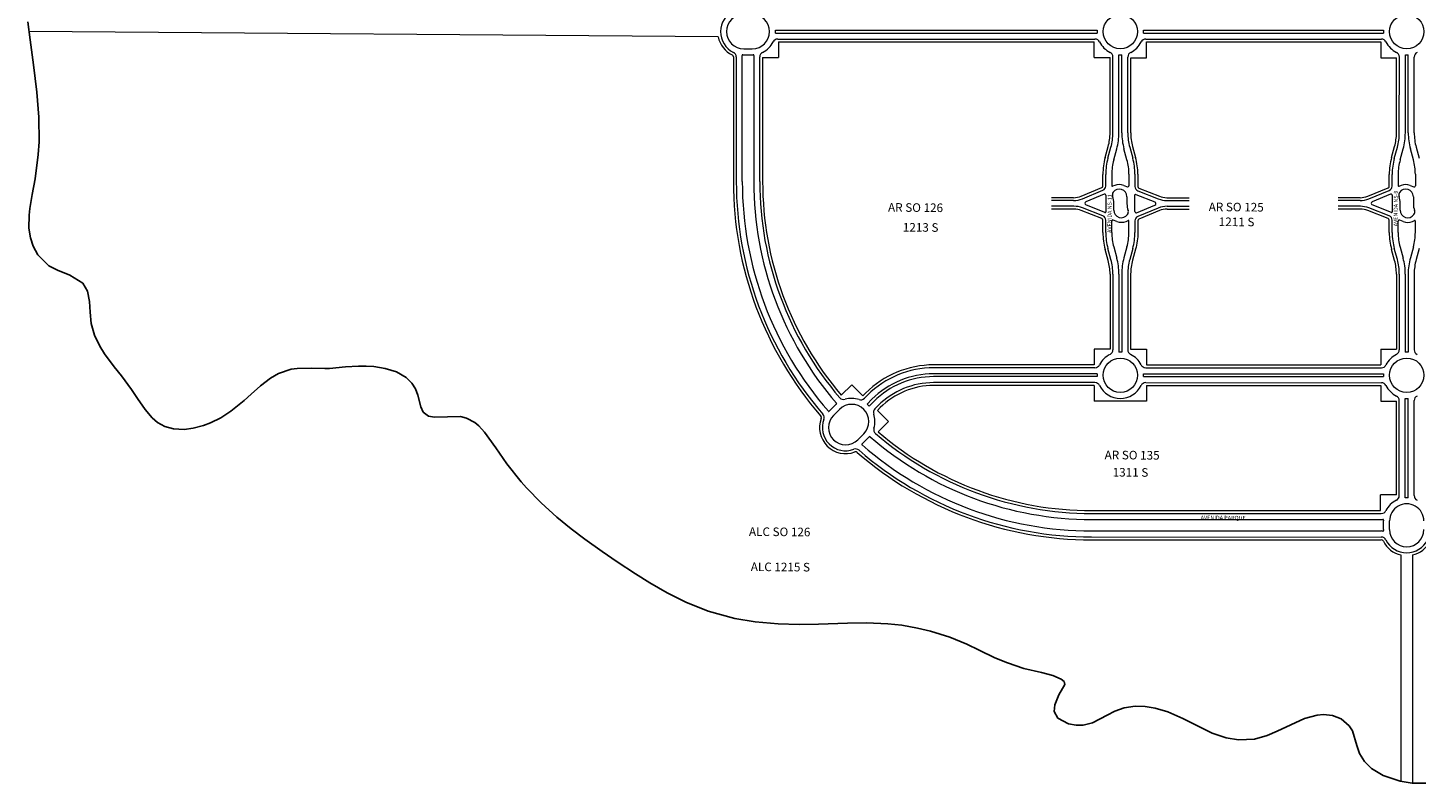
# Model space of a CAD drawing. Units: millimetres. Extents: x -496 to 56797, y 0 to 37596.
# Drawn here: x 26 to 2449, y 13195 to 14514 of the extents above; entities that cross this region are included whole.
import ezdxf

# ---------------------------------------------------------------- set-up
doc = ezdxf.new("R2010")
doc.units = ezdxf.units.MM
doc.layers.add('LAGO', color=4, linetype='Continuous')
for name, color, linetype, lineweight in [('MEIO_FIO', 9, 'Continuous', 15), ('NOME_AVENIDA', 7, 'Continuous', 0), ('NOME_LOT_END_NOVO', 7, 'Continuous', 25), ('NOME_LOT_END_VELHO', 7, 'Continuous', 25), ('QUADRA_INTERNA', 9, 'Continuous', 20)]:
    doc.layers.add(name, color=color, linetype=linetype, lineweight=lineweight)
doc.styles.add('ROMANS', font='romans.shx', dxfattribs={"height": 8})

msp = doc.modelspace()

# ---------------------------------------------------------------- linework, layer by layer
at = {"layer": 'LAGO', "ltscale": 2}
for p, q in [((25.587, 14524.62), (29.799, 14492.945)), ((29.799, 14492.945), (35.838, 14449.276)), ((35.838, 14449.276), (41.537, 14401.741)), ((41.537, 14401.741), (44.821, 14357.991)), ((44.821, 14357.991), (45.194, 14315.141)), ((45.194, 14315.141), (43.99, 14293.233)), ((43.99, 14293.233), (38.336, 14250.396)), ((38.336, 14250.396), (33.026, 14222.949)), ((33.026, 14222.949), (29.016, 14198.645)), ((27.831, 14187.281), (27.685, 14164.555)), ((29.016, 14198.645), (27.831, 14187.281)), ((27.685, 14164.555), (30.317, 14147.435)), ((30.317, 14147.435), (35.123, 14132.712)), ((35.123, 14132.712), (43.223, 14117.724)), ((43.223, 14117.724), (62.354, 14098.654)), ((62.354, 14098.654), (77.247, 14090.814)), ((77.247, 14090.814), (99.134, 14081.961)), ((99.134, 14081.961), (121.769, 14068.324)), ((121.769, 14068.324), (129.831, 14054.468)), ((129.831, 14054.468), (133.194, 14036.267)), ((133.194, 14036.267), (134.41, 14017.534)), ((134.41, 14017.534), (136.47, 13997.86)), ((136.47, 13997.86), (142.041, 13977.645)), ((142.041, 13977.645), (151.18, 13958.273)), ((151.18, 13958.273), (159.502, 13944.909)), ((159.502, 13944.909), (176.181, 13922.399)), ((176.181, 13922.399), (188.978, 13906.234)), ((463.135, 13910.594), (485.187, 13918.094)), ((485.187, 13918.094), (495.646, 13919.435)), ((495.646, 13919.435), (520.811, 13919.641)), ((520.811, 13919.641), (544.28, 13919.183)), ((544.28, 13919.183), (552.447, 13919.479)), ((552.447, 13919.479), (580.029, 13921.888)), ((580.029, 13921.888), (602.687, 13923.353)), ((602.687, 13923.353), (616.429, 13923.31)), ((616.429, 13923.31), (629.575, 13922.475)), ((629.575, 13922.475), (649.762, 13919.321)), ((649.762, 13919.321), (669.169, 13913.233)), ((669.169, 13913.233), (685.893, 13903.756)), ((188.978, 13906.234), (206.566, 13882.571)), ((415.454, 13874.583), (432.053, 13889.251)), ((432.053, 13889.251), (449.341, 13902.5)), ((449.341, 13902.5), (463.135, 13910.594)), ((685.893, 13903.756), (696.175, 13893.86)), ((696.175, 13893.86), (702.589, 13883.778)), ((206.566, 13882.571), (216.92, 13867.066)), ((216.92, 13867.066), (230.352, 13847.748)), ((403.149, 13863.507), (415.454, 13874.583)), ((702.589, 13883.778), (706.677, 13872.668)), ((706.677, 13872.668), (711.742, 13852.475)), ((230.352, 13847.748), (242.903, 13833.158)), ((362.744, 13833.285), (380.283, 13844.778)), ((380.283, 13844.778), (403.149, 13863.507)), ((711.742, 13852.475), (715.862, 13842.9)), ((715.862, 13842.9), (725.21, 13835.726)), ((242.903, 13833.158), (252.261, 13825.142)), ((252.261, 13825.142), (264.725, 13818.125)), ((264.725, 13818.125), (279.883, 13813.913)), ((314.375, 13814.949), (332.346, 13819.65)), ((332.346, 13819.65), (344.566, 13824.257)), ((344.566, 13824.257), (362.744, 13833.285)), ((725.21, 13835.726), (735.697, 13834.097)), ((735.697, 13834.097), (781.104, 13835.408)), ((781.104, 13835.408), (791.611, 13832.697)), ((791.611, 13832.697), (806.078, 13824.843)), ((806.078, 13824.843), (812.985, 13819.156)), ((812.985, 13819.156), (823.169, 13808.334)), ((279.883, 13813.913), (298.402, 13812.997)), ((298.402, 13812.997), (314.375, 13814.949)), ((823.169, 13808.334), (842.988, 13780.473)), ((842.988, 13780.473), (862.042, 13752.63)), ((862.042, 13752.63), (887.136, 13721.07)), ((887.136, 13721.07), (896.301, 13710.722)), ((896.301, 13710.722), (921.91, 13684.423)), ((921.91, 13684.423), (949.15, 13659.758)), ((949.15, 13659.758), (974.021, 13639.416)), ((974.021, 13639.416), (998.016, 13621.214)), ((998.016, 13621.214), (1028.371, 13599.554)), ((1028.371, 13599.554), (1054.691, 13581.524)), ((1054.691, 13581.524), (1086.573, 13560.495)), ((1086.573, 13560.495), (1111.588, 13544.96)), ((1111.588, 13544.96), (1141.995, 13527.621)), ((1141.995, 13527.621), (1174.354, 13511.442)), ((1174.354, 13511.442), (1213.246, 13495.634)), ((1213.246, 13495.634), (1259.834, 13482.582)), ((1259.834, 13482.582), (1295.361, 13476.695)), ((1295.361, 13476.695), (1335.773, 13473.219)), ((1335.773, 13473.219), (1372.181, 13472.262)), ((1372.181, 13472.262), (1406.259, 13472.675)), ((1406.259, 13472.675), (1456.5, 13474.457)), ((1456.5, 13474.457), (1489.699, 13475.051)), ((1489.699, 13475.051), (1526.944, 13473.538)), ((1526.944, 13473.538), (1551.308, 13470.776)), ((1551.308, 13470.776), (1578.585, 13466.001)), ((1578.585, 13466.001), (1601.697, 13460.542)), ((1601.697, 13460.542), (1635.3, 13450.082)), ((1635.3, 13450.082), (1664.829, 13437.932)), ((1664.829, 13437.932), (1686.702, 13427.332)), ((1686.702, 13427.332), (1714.084, 13414.102)), ((1714.084, 13414.102), (1735.805, 13404.971)), ((1735.805, 13404.971), (1764.246, 13395.63)), ((1764.246, 13395.63), (1795.057, 13388.47)), ((1795.057, 13388.47), (1815.282, 13383.34)), ((1815.282, 13383.34), (1829.545, 13376.982)), ((1836.252, 13367.579), (1825.75, 13349.602)), ((1829.545, 13376.982), (1834.589, 13372.531)), ((1834.589, 13372.531), (1836.252, 13367.579)), ((1818.386, 13331.718), (1817.576, 13320.485)), ((1825.75, 13349.602), (1818.386, 13331.718)), ((1817.576, 13320.485), (1823.855, 13308.831)), ((1823.855, 13308.831), (1842.383, 13298.845)), ((1884.282, 13300.573), (1910.137, 13313.681)), ((1910.137, 13313.681), (1923.295, 13320.619)), ((1923.295, 13320.619), (1939.632, 13326.629)), ((1939.632, 13326.629), (1959.038, 13329.506)), ((1959.038, 13329.506), (1976.017, 13329.117)), ((1976.017, 13329.117), (1993.938, 13326.303)), ((1993.938, 13326.303), (2015.656, 13319.934)), ((2015.656, 13319.934), (2042.145, 13308.058)), ((2042.145, 13308.058), (2093.504, 13282.164)), ((2206.659, 13285.95), (2254.341, 13308.024)), ((2254.341, 13308.024), (2276.253, 13314.161)), ((2276.253, 13314.161), (2287.559, 13315.243)), ((2287.559, 13315.243), (2303.309, 13313.501)), ((2303.309, 13313.501), (2318.457, 13307.256)), ((2318.457, 13307.256), (2332.569, 13295.323)), ((1842.383, 13298.845), (1855.909, 13296.234)), ((1855.909, 13296.234), (1868.141, 13296.425)), ((1868.141, 13296.425), (1884.282, 13300.573)), ((2189.041, 13278.392), (2206.659, 13285.95)), ((2332.569, 13295.323), (2337.987, 13286.756)), ((2337.987, 13286.756), (2345.916, 13260.842)), ((2093.504, 13282.164), (2117.421, 13274.475)), ((2117.421, 13274.475), (2139.069, 13270.926)), ((2139.069, 13270.926), (2167.184, 13272.132)), ((2167.184, 13272.132), (2189.041, 13278.392)), ((2345.916, 13260.842), (2350.507, 13246.892)), ((2350.507, 13246.892), (2359.032, 13233.082)), ((2359.032, 13233.082), (2371.498, 13220.988)), ((2371.498, 13220.988), (2391.774, 13208.739)), ((2391.774, 13208.739), (2421.206, 13198.728)), ((2421.206, 13198.728), (2442.202, 13195.255)), ((2442.202, 13195.255), (2475.453, 13194.998))]:
    msp.add_line(p, q, dxfattribs=at)
at = {"layer": 'MEIO_FIO', "ltscale": 2}
for p, q in [((1330.895, 14505.127), (1892.55, 14505.06)), ((1330.896, 14510.127), (1892.55, 14510.06)), ((1973.395, 14505.05), (2392.55, 14504.999)), ((1973.396, 14510.05), (2392.55, 14509.999)), ((1275.469, 14477.634), (1290.469, 14477.632)), ((1334.813, 14494.627), (1888.629, 14494.56)), ((1977.314, 14494.549), (2388.629, 14494.5)), ((1262.464, 14463.294), (1262.441, 14245.635)), ((1272.941, 14245.634), (1272.964, 14463.684)), ((1275.468, 14467.134), (1290.468, 14467.132)), ((1292.964, 14463.68), (1292.941, 14245.631)), ((1303.441, 14245.63), (1303.464, 14463.286)), ((1919.957, 14330.729), (1919.973, 14463.211)), ((1930.457, 14330.728), (1930.474, 14467.132)), ((1935.457, 14330.897), (1935.474, 14467.132)), ((1945.957, 14330.896), (1945.973, 14463.213)), ((2419.957, 14330.669), (2419.973, 14463.151)), ((2430.457, 14330.668), (2430.473, 14467.072)), ((2435.457, 14330.837), (2435.473, 14467.072)), ((2445.957, 14330.836), (2445.973, 14463.153)), ((1911.234, 14286.278), (1916.549, 14305.558)), ((1921.356, 14283.487), (1926.672, 14302.768)), ((1944.547, 14283.654), (1939.236, 14302.936)), ((1949.359, 14305.724), (1954.67, 14286.442)), ((2411.234, 14286.217), (2416.549, 14305.498)), ((2421.356, 14283.427), (2426.672, 14302.707)), ((2444.547, 14283.594), (2439.236, 14302.876)), ((2449.359, 14305.664), (2454.67, 14286.382)), ((1907.446, 14237.817), (1907.448, 14258.317)), ((1917.948, 14258.316), (1917.946, 14238.317)), ((1947.948, 14258.482), (1947.946, 14238.48)), ((1958.448, 14258.481), (1958.446, 14236.853)), ((2407.446, 14237.757), (2407.449, 14258.257)), ((2417.949, 14258.256), (2417.946, 14238.256)), ((2447.949, 14258.422), (2447.946, 14238.42)), ((1866.719, 14215.608), (1902.506, 14230.427)), ((1923.06, 14238.938), (1919.328, 14237.393)), ((1938.98, 14239.075), (1945.213, 14236.62)), ((1963.513, 14229.409), (1999.244, 14215.33)), ((2366.72, 14215.547), (2402.507, 14230.366)), ((2423.061, 14238.878), (2419.329, 14237.332)), ((2438.981, 14239.015), (2445.213, 14236.559)), ((1851.412, 14212.565), (1812.943, 14212.569)), ((1904.679, 14223.75), (1872.64, 14210.483)), ((1906.074, 14191.766), (1872.688, 14204.92)), ((1907.444, 14221.902), (1907.44, 14192.696)), ((1921.441, 14195.806), (1921.442, 14208.071)), ((1944.444, 14219.303), (1944.442, 14207.046)), ((1958.44, 14193.208), (1958.444, 14222.414)), ((1959.811, 14223.344), (1993.196, 14210.189)), ((1961.206, 14191.36), (1993.244, 14204.626)), ((2013.904, 14212.545), (2052.943, 14212.54)), ((2351.412, 14212.504), (2312.943, 14212.509)), ((2404.679, 14223.69), (2372.641, 14210.423)), ((2406.074, 14191.705), (2372.689, 14204.86)), ((2407.444, 14221.841), (2407.441, 14192.636)), ((2421.441, 14195.746), (2421.443, 14208.01)), ((2444.444, 14219.243), (2444.442, 14206.986)), ((1851.981, 14202.565), (1812.942, 14202.569)), ((1902.371, 14185.701), (1866.64, 14199.779)), ((1999.165, 14199.502), (1963.378, 14184.683)), ((2014.473, 14202.545), (2052.942, 14202.54)), ((2351.981, 14202.504), (2312.942, 14202.509)), ((2402.372, 14185.64), (2366.641, 14199.719)), ((1907.436, 14156.629), (1907.439, 14178.257)), ((1917.936, 14156.627), (1917.938, 14176.629)), ((1926.904, 14176.034), (1920.672, 14178.49)), ((1942.824, 14176.172), (1946.556, 14177.717)), ((1947.936, 14156.794), (1947.938, 14176.793)), ((1958.438, 14177.292), (1958.436, 14156.792)), ((2407.436, 14156.568), (2407.439, 14178.196)), ((2417.936, 14156.567), (2417.939, 14176.569)), ((2426.904, 14175.974), (2420.672, 14178.43)), ((2442.824, 14176.111), (2446.556, 14177.657)), ((2447.936, 14156.734), (2447.939, 14176.733)), ((1921.338, 14131.455), (1926.649, 14112.173)), ((1944.528, 14131.623), (1939.213, 14112.342)), ((2421.338, 14131.395), (2426.649, 14112.113)), ((2444.529, 14131.562), (2439.213, 14112.282)), ((1916.526, 14109.385), (1911.215, 14128.667)), ((1954.651, 14128.832), (1949.335, 14109.551)), ((2416.526, 14109.325), (2411.215, 14128.607)), ((2454.651, 14128.772), (2449.336, 14109.491)), ((1919.927, 14084.213), (1919.911, 13951.901)), ((1930.427, 14084.212), (1930.411, 13947.978)), ((1935.427, 14084.381), (1935.411, 13947.977)), ((1945.927, 14084.38), (1945.911, 13951.893)), ((2419.928, 14084.153), (2419.912, 13951.841)), ((2430.428, 14084.152), (2430.412, 13947.918)), ((2435.428, 14084.321), (2435.412, 13947.917)), ((2445.928, 14084.32), (2445.912, 13951.833)), ((1888.56, 13920.56), (1607.035, 13920.593)), ((1977.245, 13920.549), (2388.561, 13920.5)), ((1888.557, 13894.56), (1607.031, 13894.593)), ((1892.478, 13910.06), (1607.033, 13910.093)), ((1892.478, 13905.06), (1607.033, 13905.093)), ((1973.323, 13905.05), (2392.478, 13905)), ((1973.324, 13910.05), (2392.479, 13910)), ((1977.242, 13894.549), (2388.558, 13894.5)), ((1491.771, 13872.866), (1486.098, 13867.195)), ((1499.194, 13865.44), (1490.75, 13856.998)), ((2430.375, 13693.418), (2430.397, 13867.072)), ((2435.375, 13693.417), (2435.397, 13867.072)), ((1424.629, 13844.626), (1435.297, 13855.291)), ((1432.113, 13837.261), (1442.72, 13847.866)), ((1502.729, 13861.904), (1494.285, 13853.462)), ((1510.153, 13854.479), (1504.481, 13848.808)), ((2419.876, 13697.339), (2419.896, 13863.154)), ((2445.876, 13697.336), (2445.896, 13863.151)), ((1474.534, 13794.829), (1485.142, 13805.434)), ((1481.897, 13787.343), (1494.657, 13800.1)), ((1882.871, 13655.561), (2388.528, 13655.5)), ((1882.872, 13666.061), (2388.529, 13666)), ((2392.368, 13638), (2392.37, 13653)), ((2402.868, 13637.999), (2402.87, 13652.999)), ((1882.867, 13625.061), (2388.525, 13625)), ((1882.868, 13635.561), (2388.526, 13635.5))]:
    msp.add_line(p, q, dxfattribs=at)
at = {"layer": 'MEIO_FIO'}
for points in [[(1935.457, 14330.897, 0.06732409), (1939.236, 14302.936, 0.06732409)], [(2435.457, 14330.837, 0.06732409), (2439.236, 14302.876, 0.06732409)], [(1947.948, 14258.482, 0.06732409), (1944.547, 14283.654, 0.06732409)], [(2447.949, 14258.422, 0.06732409), (2444.547, 14283.594, 0.06732409)], [(1902.506, 14230.427, 0.30334668), (1907.446, 14237.817, 0.30334668)], [(1917.946, 14238.317, 0.53451665), (1919.328, 14237.393, 0.53451665)], [(1944.444, 14219.303, 0.73258094), (1920.354, 14226.924, 0.73258094)], [(1938.98, 14239.075, 0.19437869), (1923.06, 14238.938, 0.19437869)], [(1945.213, 14236.62, 0.52890674), (1947.946, 14238.48, 0.52890674)], [(2402.507, 14230.366, 0.30334668), (2407.446, 14237.757, 0.30334668)], [(2417.946, 14238.256, 0.53451665), (2419.329, 14237.332, 0.53451665)], [(2444.444, 14219.243, 0.73258094), (2420.354, 14226.864, 0.73258094)], [(2438.981, 14239.015, 0.19437869), (2423.061, 14238.878, 0.19437869)], [(2445.213, 14236.559, 0.52890674), (2447.946, 14238.42, 0.52890674)], [(1851.412, 14212.565, 0.0984914), (1866.719, 14215.608, 0.0984914)], [(1872.64, 14210.483, 0.67451079), (1872.688, 14204.92, 0.67451079)], [(1907.444, 14221.902, 0.53451665), (1904.679, 14223.75, 0.53451665)], [(1920.354, 14226.924, 0.24371979), (1919.397, 14219.857, 0.24371979)], [(1921.442, 14208.064, 0.08613248), (1919.397, 14219.857, 0.08613248)], [(1944.442, 14207.046, 0.08613249), (1946.487, 14195.252, 0.08613249)], [(1959.811, 14223.344, 0.52890674), (1958.444, 14222.414, 0.52890674)], [(1993.244, 14204.626, 0.67451079), (1993.196, 14210.189, 0.67451079)], [(1999.244, 14215.33, 0.09408762), (2013.904, 14212.545, 0.09408762)], [(2351.412, 14212.504, 0.0984914), (2366.72, 14215.547, 0.0984914)], [(2372.641, 14210.423, 0.67451079), (2372.689, 14204.86, 0.67451079)], [(2407.444, 14221.841, 0.53451665), (2404.679, 14223.69, 0.53451665)], [(2420.354, 14226.864, 0.24371979), (2419.397, 14219.797, 0.24371979)], [(2421.443, 14208.003, 0.08613248), (2419.397, 14219.797, 0.08613248)], [(2444.442, 14206.986, 0.08613249), (2446.488, 14195.192, 0.08613249)], [(1866.64, 14199.779, 0.09408762), (1851.981, 14202.565, 0.09408762)], [(1906.074, 14191.766, 0.52890674), (1907.44, 14192.696, 0.52890674)], [(1921.441, 14195.806, 0.73258094), (1945.531, 14188.185, 0.73258094)], [(1945.531, 14188.185, 0.24371979), (1946.487, 14195.252, 0.24371979)], [(1963.378, 14184.683, 0.30334668), (1958.438, 14177.292, 0.30334668)], [(1958.44, 14193.208, 0.53451665), (1961.206, 14191.36, 0.53451665)], [(2014.473, 14202.545, 0.0984914), (1999.165, 14199.502, 0.0984914)], [(2366.641, 14199.719, 0.09408762), (2351.981, 14202.504, 0.09408762)], [(2406.074, 14191.705, 0.52890674), (2407.441, 14192.636, 0.52890674)], [(2421.441, 14195.746, 0.73258094), (2445.531, 14188.125, 0.73258094)], [(2445.531, 14188.125, 0.24371979), (2446.488, 14195.192, 0.24371979)], [(1917.936, 14156.627, 0.06732409), (1921.338, 14131.455, 0.06732409)], [(1920.672, 14178.49, 0.52890674), (1917.938, 14176.629, 0.52890674)], [(1926.904, 14176.034, 0.19437869), (1942.824, 14176.172, 0.19437869)], [(1947.938, 14176.793, 0.53451665), (1946.556, 14177.717, 0.53451665)], [(2417.936, 14156.567, 0.06732409), (2421.338, 14131.395, 0.06732409)], [(2420.672, 14178.43, 0.52890674), (2417.939, 14176.569, 0.52890674)], [(2426.904, 14175.974, 0.19437869), (2442.824, 14176.111, 0.19437869)], [(2447.939, 14176.733, 0.53451665), (2446.556, 14177.657, 0.53451665)], [(1930.427, 14084.212, 0.06732409), (1926.649, 14112.173, 0.06732409)], [(2430.428, 14084.152, 0.06732409), (2426.649, 14112.113, 0.06732409)]]:
    msp.add_lwpolyline(points, format="xyb", dxfattribs=at)
at = {"layer": 'MEIO_FIO', "ltscale": 2}
for centre in [(1932.973, 14507.555), (2432.973, 14507.495), (1932.901, 13907.555), (2432.902, 13907.495)]:
    msp.add_circle(centre, 30, dxfattribs=at)
for centre, radius, start, end in [((1275.472, 14507.634), 40.5, 116.380904, 243.601747), ((1275.472, 14507.634), 30, 89.993159, 269.993159), ((1290.472, 14507.632), 30, 269.993159, 89.993159), ((1290.472, 14507.632), 40.5, 356.454075, 3.532128), ((1932.973, 14507.555), 40.5, 176.454084, 183.532137), ((1932.973, 14507.555), 40.5, 356.454084, 3.532137), ((2432.973, 14507.495), 40.5, 176.454084, 183.532137), ((1253.464, 14463.295), 9, 359.993923, 63.601747), ((1312.464, 14463.285), 9, 116.377347, 179.993923), ((1290.472, 14507.632), 40.5, 296.377347, 333.605302), ((1334.812, 14485.627), 9, 89.99311, 153.605302), ((1888.628, 14485.56), 9, 26.38091, 89.99311), ((1932.973, 14507.555), 40.5, 206.38091, 243.612509), ((1910.973, 14463.212), 9, 359.993066, 63.612509), ((1954.973, 14463.212), 9, 116.388109, 179.993066), ((1932.973, 14507.555), 40.5, 296.388109, 333.60531), ((1977.313, 14485.549), 9, 89.99311, 153.60531), ((2388.628, 14485.5), 9, 26.38091, 89.99311), ((2432.973, 14507.495), 40.5, 206.38091, 243.612492), ((2410.973, 14463.152), 9, 359.993176, 63.612492), ((2454.973, 14463.152), 9, 116.388092, 179.993176), ((1273.765, 14466.169), 1, 87.641387, 188.06095), ((1253.467, 14463.294), 19.5, 359.993103, 8.06095), ((1275.472, 14507.634), 40.5, 267.641387, 269.993159), ((1290.472, 14507.632), 40.5, 269.993159, 272.344932), ((1292.17, 14466.167), 1, 351.923638, 92.344932), ((1312.467, 14463.287), 19.5, 171.923638, 179.993103), ((1932.973, 14507.555), 40.5, 266.461985, 273.540038), ((2432.973, 14507.495), 40.5, 266.461956, 273.540009), ((1825.207, 14330.741), 94.75, 344.586769, 359.993066), ((1825.207, 14330.741), 105.25, 344.586769, 359.993066), ((2040.707, 14330.885), 94.75, 179.993066, 195.399364), ((2325.207, 14330.68), 94.75, 344.586879, 359.993176), ((2325.207, 14330.68), 105.25, 344.586879, 359.993176), ((2540.707, 14330.825), 94.75, 179.993176, 195.399473), ((2012.698, 14258.304), 105.25, 164.586769, 179.993066), ((2012.698, 14258.304), 94.75, 164.586769, 179.993066), ((1853.198, 14258.494), 105.25, 359.993066, 15.399364), ((2512.699, 14258.244), 105.25, 164.586879, 179.993176), ((2512.699, 14258.244), 94.75, 164.586879, 179.993176), ((1882.941, 14245.561), 620.5, 179.993132, 220.883962), ((1882.941, 14245.561), 610, 179.993132, 221.085766), ((1882.941, 14245.561), 590, 179.993132, 220.976772), ((1882.941, 14245.561), 579.5, 179.993132, 220.622193), ((1966.446, 14236.852), 8, 179.993066, 248.493066), ((1899.439, 14178.258), 8, 359.993066, 68.493066), ((2399.439, 14178.197), 8, 359.993176, 68.493176), ((2012.686, 14156.616), 105.25, 179.993066, 195.399364), ((1853.186, 14156.805), 94.75, 344.586769, 359.993066), ((1853.186, 14156.805), 105.25, 344.586769, 359.993066), ((2512.686, 14156.556), 105.25, 179.993176, 195.399473), ((2353.186, 14156.745), 94.75, 344.586879, 359.993176), ((1825.177, 14084.225), 94.75, 359.993066, 15.399364), ((2040.677, 14084.369), 105.25, 164.586769, 179.993066), ((2040.677, 14084.369), 94.75, 164.586769, 179.993066), ((2325.178, 14084.164), 94.75, 359.993176, 15.399473), ((2540.678, 14084.309), 105.25, 164.586879, 179.993176), ((2540.678, 14084.309), 94.75, 164.586879, 179.993176), ((1932.901, 13907.555), 40.5, 116.374209, 153.605405), ((1910.911, 13951.902), 9, 296.374209, 359.993066), ((1932.901, 13907.555), 40.5, 86.446736, 93.524789), ((1954.911, 13951.892), 9, 179.993066, 243.598608), ((1932.901, 13907.555), 40.5, 26.380909, 63.598608), ((2432.902, 13907.495), 40.5, 116.37425, 153.605309), ((2410.912, 13951.842), 9, 296.37425, 359.993176), ((2432.902, 13907.495), 40.5, 86.446771, 93.524824), ((2454.912, 13951.832), 9, 179.993176, 243.59865), ((1607.015, 13757.593), 163, 89.993205, 134.99314), ((1888.561, 13929.56), 9, 269.993205, 333.605405), ((1977.246, 13929.549), 9, 206.380909, 269.993109), ((2388.562, 13929.5), 9, 269.993109, 333.605309), ((1607.015, 13757.593), 152.5, 89.993205, 134.99314), ((1607.015, 13757.593), 147.5, 89.993205, 134.99314), ((1607.015, 13757.593), 137, 89.993205, 134.99314), ((1888.556, 13885.56), 9, 26.381005, 89.993205), ((1932.901, 13907.555), 40.5, 176.454179, 183.532232), ((1932.901, 13907.555), 40.5, 206.381005, 333.605309), ((1977.24, 13885.549), 9, 89.993109, 153.605309), ((1932.901, 13907.555), 40.5, 356.454083, 3.532136), ((2388.556, 13885.5), 9, 26.380909, 89.993109), ((2432.902, 13907.495), 40.5, 176.454083, 183.532136), ((2432.902, 13907.495), 40.5, 206.380909, 243.605171), ((1449.921, 13874.126), 9, 220.622193, 286.44177), ((1463.931, 13826.65), 40.5, 71.380937, 106.44177), ((1479.735, 13873.56), 9, 251.380937, 314.99314), ((2410.896, 13863.155), 9, 359.992971, 63.605171), ((2432.902, 13907.495), 40.5, 266.453944, 273.531997), ((2454.896, 13863.15), 9, 116.380771, 179.992971), ((1423.922, 13845.333), 1, 221.085766, 314.993159), ((1463.931, 13826.65), 40.5, 130.916158, 134.993159), ((1436.751, 13858.01), 1, 310.916158, 40.976772), ((1463.931, 13826.65), 30, 314.993159, 134.993159), ((1463.931, 13826.65), 40.5, 41.45411, 48.532163), ((1510.844, 13842.443), 9, 134.99314, 198.605337), ((1453.323, 13816.045), 40.5, 159.309305, 290.677067), ((1407.016, 13833.534), 9, 339.309305, 40.883962), ((1453.323, 13816.045), 30, 134.993159, 314.993159), ((1463.931, 13826.65), 40.5, 343.544603, 18.605337), ((1495.364, 13799.393), 1, 49.019808, 134.993159), ((1882.941, 14245.561), 590, 229.019808, 269.99316), ((1511.404, 13812.628), 9, 163.544603, 229.364181), ((1882.941, 14245.561), 579.5, 229.364181, 269.99316), ((1470.802, 13769.733), 9, 49.102411, 110.677067), ((1882.941, 14245.561), 620.5, 229.102411, 269.99316), ((1482.604, 13786.636), 1, 134.993159, 228.900606), ((1882.941, 14245.561), 610, 228.900606, 269.99316), ((2410.876, 13697.34), 9, 296.380772, 359.992971), ((2454.876, 13697.335), 9, 179.992971, 243.605173), ((2388.531, 13675), 9, 269.99316, 333.60536), ((2432.87, 13652.995), 40.5, 116.380772, 153.60536), ((2432.87, 13652.995), 30, 359.99296, 179.99296), ((2432.87, 13652.995), 40.5, 86.453946, 93.531999), ((2388.531, 13675), 19.5, 269.99296, 278.061616), ((2391.406, 13654.703), 1, 357.641187, 98.061616), ((2432.87, 13652.995), 40.5, 177.641187, 179.99296), ((2388.523, 13616), 9, 26.38096, 89.99316), ((2388.523, 13616), 19.5, 81.924304, 89.99296), ((2391.403, 13636.297), 1, 261.924304, 2.344732), ((2432.868, 13637.995), 40.5, 179.99296, 182.344732), ((2432.868, 13637.995), 30, 179.99296, 359.99296), ((2432.868, 13637.995), 40.5, 206.38096, 333.605341)]:
    msp.add_arc(centre, radius, start, end, dxfattribs=at)
at = {"layer": 'QUADRA_INTERNA', "ltscale": 2}
for p, q in [((1230.913, 14498.432), (27.815, 14507.865)), ((1335.97, 14489.626), (1335.967, 14462.126)), ((1335.97, 14489.626), (1887.471, 14489.56)), ((1887.467, 14462.06), (1887.471, 14489.56)), ((1978.467, 14462.049), (1978.471, 14489.549)), ((1978.471, 14489.549), (2387.471, 14489.5)), ((2387.471, 14489.5), (2387.467, 14462)), ((1257.467, 14463.293), (1257.441, 14245.635)), ((1308.467, 14462.13), (1308.441, 14245.629)), ((1308.467, 14462.13), (1335.967, 14462.126)), ((1887.467, 14462.06), (1914.973, 14462.057)), ((1914.957, 14330.73), (1914.973, 14462.057)), ((1950.957, 14330.896), (1950.973, 14462.052)), ((1950.973, 14462.052), (1978.467, 14462.049)), ((2387.467, 14462), (2414.973, 14461.997)), ((2414.957, 14330.67), (2414.973, 14461.997)), ((1906.414, 14287.606), (1911.729, 14306.887)), ((1954.179, 14307.052), (1959.49, 14287.77)), ((2406.414, 14287.546), (2411.729, 14306.827)), ((1902.446, 14237.818), (1902.448, 14258.318)), ((1963.448, 14258.48), (1963.446, 14236.852)), ((2402.446, 14237.757), (2402.449, 14258.257)), ((1864.807, 14220.227), (1900.594, 14235.046)), ((1965.346, 14234.061), (2001.077, 14219.982)), ((2364.807, 14220.167), (2400.594, 14234.986)), ((1851.412, 14217.565), (1812.943, 14217.569)), ((2013.904, 14217.545), (2052.943, 14217.54)), ((2351.413, 14217.504), (2312.944, 14217.509)), ((1851.98, 14197.565), (1812.941, 14197.569)), ((1900.538, 14181.049), (1864.807, 14195.128)), ((2001.078, 14194.882), (1965.291, 14180.063)), ((2014.472, 14197.545), (2052.941, 14197.54)), ((2351.98, 14197.504), (2312.941, 14197.509)), ((2400.539, 14180.988), (2364.808, 14195.067)), ((1902.436, 14156.629), (1902.439, 14178.257)), ((2402.436, 14156.569), (2402.439, 14178.197)), ((1911.705, 14108.057), (1906.394, 14127.339)), ((2411.706, 14107.997), (2406.395, 14127.279)), ((1914.927, 14084.214), (1914.911, 13953.057)), ((1950.927, 14084.38), (1950.911, 13953.053)), ((2414.928, 14084.154), (2414.912, 13952.997)), ((1887.411, 13953.06), (1887.408, 13925.56)), ((1914.911, 13953.057), (1887.411, 13953.06)), ((1950.911, 13953.053), (1978.411, 13953.049)), ((1978.411, 13953.049), (1978.408, 13925.549)), ((2387.412, 13953), (2387.409, 13925.5)), ((2387.412, 13953), (2414.912, 13952.997)), ((1887.408, 13925.56), (1607.035, 13925.593)), ((1978.408, 13925.549), (2387.409, 13925.5)), ((1445.767, 13872.829), (1463.939, 13890.997)), ((1483.382, 13871.549), (1463.939, 13890.997)), ((1887.404, 13889.56), (1607.031, 13889.593)), ((1887.404, 13889.56), (1887.4, 13862.06)), ((1978.404, 13889.549), (1978.4, 13862.049)), ((1978.404, 13889.549), (2387.405, 13889.5)), ((2387.405, 13889.5), (2387.401, 13862)), ((1488.236, 13876.402), (1483.382, 13871.549)), ((1513.688, 13850.943), (1508.835, 13846.09)), ((1508.835, 13846.09), (1528.278, 13826.643)), ((1978.4, 13862.049), (1887.4, 13862.06)), ((2387.401, 13862), (2414.896, 13861.997)), ((2414.876, 13698.497), (2414.896, 13861.997)), ((1510.106, 13808.475), (1528.278, 13826.643)), ((2387.373, 13671), (2387.376, 13698.5)), ((2414.876, 13698.497), (2387.376, 13698.5)), ((1882.872, 13671.061), (2387.373, 13671)), ((1882.866, 13620.061), (2388.524, 13620)), ((2422.863, 13593.609), (2422.817, 13198.462)), ((2442.863, 13593.606), (2442.816, 13195.251))]:
    msp.add_line(p, q, dxfattribs=at)
at = {"layer": 'QUADRA_INTERNA'}
msp.add_lwpolyline([(1965.291, 14180.063, 0.30334668), (1963.438, 14177.292), (1963.436, 14156.792, -0.06732409), (1959.471, 14127.503), (1954.155, 14108.222, 0.06732409), (1950.927, 14084.38, 0.06732409)], format="xyb", dxfattribs=at)
at = {"layer": 'QUADRA_INTERNA', "ltscale": 2}
for centre, radius, start, end in [((1275.472, 14507.634), 45.5, 191.667712, 243.605382), ((1253.467, 14463.294), 4, 359.993182, 63.605382), ((1825.207, 14330.741), 89.75, 344.586769, 359.993066), ((2040.707, 14330.885), 89.75, 179.993066, 195.399363), ((2325.207, 14330.68), 89.75, 344.586879, 359.993176), ((2012.698, 14258.304), 110.25, 164.586769, 179.993066), ((1853.198, 14258.494), 110.25, 359.993066, 15.399363), ((2512.699, 14258.244), 110.25, 164.586879, 179.993176), ((1882.941, 14245.561), 625.5, 179.993132, 220.883962), ((1882.941, 14245.561), 574.5, 179.993132, 220.450647), ((1899.446, 14237.818), 3, 292.493066, 359.993066), ((1966.446, 14236.852), 3, 179.993066, 248.492218), ((2399.446, 14237.758), 3, 292.493176, 359.993176), ((1851.417, 14252.565), 35, 269.993066, 292.492998), ((2013.909, 14252.545), 35, 248.493066, 269.993066), ((2351.417, 14252.504), 35, 269.993176, 292.493108), ((1851.976, 14162.565), 35, 68.493066, 89.993066), ((1899.439, 14178.258), 3, 359.993066, 68.492218), ((2014.468, 14162.545), 35, 89.993066, 112.492998), ((2351.976, 14162.504), 35, 68.493176, 89.993176), ((2399.439, 14178.197), 3, 359.993176, 68.492328), ((2012.686, 14156.616), 110.25, 179.993066, 195.399363), ((2512.686, 14156.556), 110.25, 179.993176, 195.399473), ((1825.177, 14084.225), 89.75, 359.993066, 15.399363), ((2325.178, 14084.164), 89.75, 359.993176, 15.399473), ((1607.015, 13757.593), 168, 89.993205, 134.99314), ((1607.015, 13757.593), 132, 89.993205, 134.99314), ((1453.323, 13816.045), 45.5, 159.309305, 290.677067), ((1407.016, 13833.534), 4, 339.309305, 40.883962), ((1882.941, 14245.561), 574.5, 229.535733, 269.99316), ((1470.802, 13769.733), 4, 49.102411, 110.677067), ((1882.941, 14245.561), 625.5, 229.102411, 269.99316), ((2388.523, 13616), 4, 26.38096, 89.99316), ((2432.868, 13637.995), 45.5, 206.38096, 257.297181), ((2432.868, 13637.995), 45.5, 282.68943, 333.605341)]:
    msp.add_arc(centre, radius, start, end, dxfattribs=at)

# ---------------------------------------------------------------- texts
at = {"layer": 'NOME_AVENIDA', "ltscale": 2, "style": 'ROMANS'}
for s, rotation, p in [('AVENIDA NS-9', 89.550782, (2416.902, 14167.636)), ('AVENIDA NS-11', 89.550782, (1917.354, 14155.974)), ('AVENIDA PARQUE', 359.550783, (2073.147, 13655.351))]:
    msp.add_text(s, height=7, rotation=rotation, dxfattribs=at).set_placement(p)
at = {"layer": 'NOME_LOT_END_NOVO', "ltscale": 2, "style": 'ROMANS'}
for s, p in [('1211 S', (2104.711, 14168.039)), ('1213 S', (1553.14, 14158.419)), ('1311 S', (1919.479, 13730.683)), ('ALC 1215 S', (1287.754, 13565.586))]:
    msp.add_text(s, height=15, rotation=359.550896, dxfattribs=at).set_placement(p)
at = {"layer": 'NOME_LOT_END_VELHO', "ltscale": 2, "style": 'ROMANS'}
for s, p in [('AR SO 126', (1527.351, 14193.15)), ('AR SO 125', (2087.148, 14194.059)), ('AR SO 135', (1905.436, 13760.839)), ('ALC SO 126', (1284.589, 13626.957))]:
    msp.add_text(s, height=15, rotation=359.550783, dxfattribs=at).set_placement(p)

doc.saveas('drawing.dxf')
